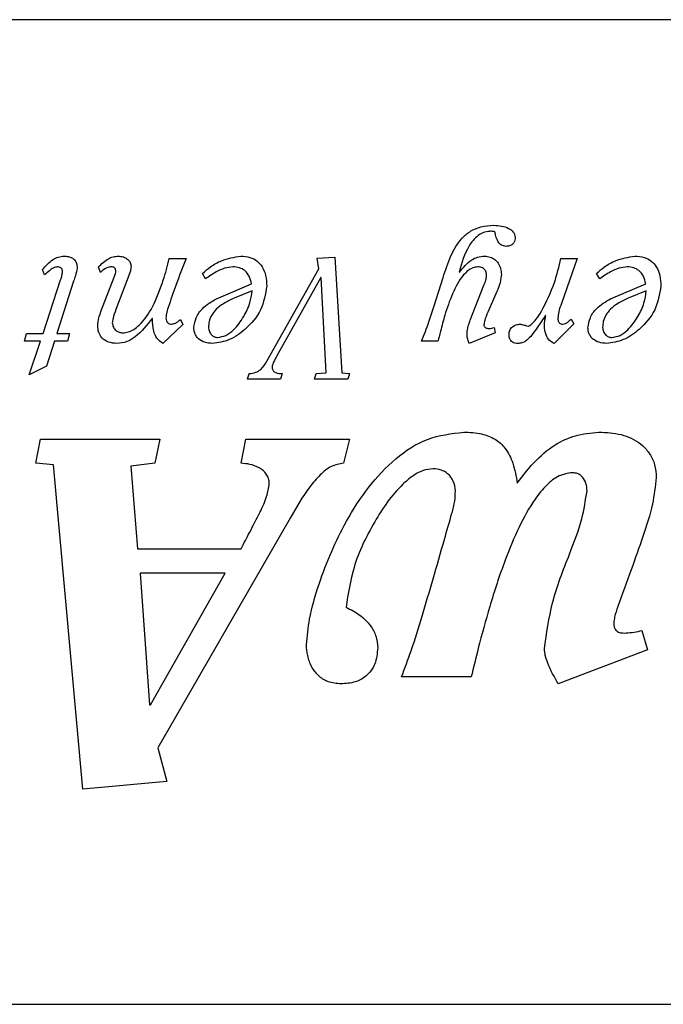
# Model space of a CAD drawing. Units: inches. Extents: x 0.3 to 10.6, y 0.5 to 8.2.
# Drawn here: x 5.2 to 5.3, y 3.5 to 3.6 of the extents above; entities that cross this region are included whole.
import ezdxf

# ---------------------------------------------------------------- set-up
doc = ezdxf.new("R2010")
doc.units = ezdxf.units.IN
doc.header["$MEASUREMENT"] = 0

msp = doc.modelspace()

# ---------------------------------------------------------------- linework, layer by layer
at = {"color": 7, "linetype": 'Continuous', "lineweight": 25}
for p, q in [((5.48898004, 3.56819163), (5.14523004, 3.56819163)), ((5.25155822, 3.54089965), (5.25352513, 3.54089965)), ((5.2684889, 3.54093777), (5.27049696, 3.5410571)), ((5.26868539, 3.53973828), (5.2684889, 3.54093777)), ((5.27049696, 3.5410571), (5.27130451, 3.52784524)), ((5.29632346, 3.54089955), (5.29819161, 3.54089955)), ((5.29819161, 3.54089955), (5.29638107, 3.53578218)), ((5.23734732, 3.53902877), (5.23710968, 3.53963983)), ((5.243742, 3.53930359), (5.24348585, 3.53993523)), ((5.26271881, 3.52916406), (5.26868539, 3.53973828)), ((5.28468868, 3.53936161), (5.28472777, 3.53936161)), ((5.23716832, 3.53233437), (5.23917587, 3.53847738)), ((5.24065054, 3.53830249), (5.23874123, 3.53233437)), ((5.24378366, 3.53483483), (5.24529639, 3.53877226)), ((5.24679318, 3.53845798), (5.24549339, 3.53507195)), ((5.25572994, 3.53857428), (5.25537554, 3.53920437)), ((5.26890193, 3.53875328), (5.26388178, 3.52979775)), ((5.26893999, 3.53875328), (5.26890193, 3.53875328)), ((5.26951196, 3.52784524), (5.26893999, 3.53875328)), ((5.28183501, 3.53548488), (5.28285704, 3.53873409)), ((5.30075107, 3.53857428), (5.30039668, 3.53920437)), ((5.2569716, 3.5363111), (5.26098567, 3.53802494)), ((5.26104688, 3.53719837), (5.25897864, 3.53635482)), ((5.28597098, 3.53385076), (5.28752486, 3.53785042)), ((5.30198965, 3.5363111), (5.30600423, 3.53802494)), ((5.3060675, 3.53719837), (5.30399874, 3.53635482)), ((5.28888174, 3.53688342), (5.28797647, 3.53475654)), ((5.24966589, 3.5340494), (5.24962834, 3.5340494)), ((5.25287601, 3.5339311), (5.25313062, 3.53335862)), ((5.29455149, 3.53438106), (5.29356751, 3.53294548)), ((5.29459109, 3.53438106), (5.29455149, 3.53438106)), ((5.29748643, 3.53396957), (5.29779967, 3.5334583)), ((5.25313062, 3.53335862), (5.25086692, 3.53119522)), ((5.28868629, 3.53302624), (5.28882259, 3.53239614)), ((5.29779967, 3.5334583), (5.29555397, 3.53119511)), ((5.23505996, 3.5314687), (5.23527804, 3.53233437)), ((5.23689262, 3.5314687), (5.23505996, 3.5314687)), ((5.23527804, 3.53233437), (5.23716832, 3.53233437)), ((5.2355882, 3.52760946), (5.23689262, 3.5314687)), ((5.23846605, 3.5314687), (5.23755872, 3.52861503)), ((5.23994175, 3.5314687), (5.23846605, 3.5314687)), ((5.23874123, 3.53233437), (5.2401799, 3.53233437)), ((5.2401799, 3.53233437), (5.23994175, 3.5314687)), ((5.28226964, 3.53146875), (5.28039583, 3.53146875)), ((5.28585216, 3.53119511), (5.2857498, 3.53143018)), ((5.28882259, 3.53239614), (5.28585216, 3.53119511)), ((5.23755872, 3.52861503), (5.2355882, 3.52760946)), ((5.26051786, 3.52711999), (5.26071332, 3.52774802)), ((5.2642732, 3.52711999), (5.26051786, 3.52711999)), ((5.26447329, 3.52774802), (5.2642732, 3.52711999)), ((5.26817308, 3.52711999), (5.26837111, 3.52774802)), ((5.27199375, 3.52711999), (5.26817308, 3.52711999)), ((5.26837111, 3.52774802), (5.26951196, 3.52784524)), ((5.27130451, 3.52784524), (5.27218767, 3.52774802)), ((5.27218767, 3.52774802), (5.27199375, 3.52711999)), ((5.23632616, 3.51750732), (5.23689092, 3.52027972)), ((5.23689092, 3.52027972), (5.25051273, 3.52027972)), ((5.25051273, 3.52027972), (5.24995002, 3.51750732)), ((5.25978562, 3.51750732), (5.26034833, 3.52027972)), ((5.26034833, 3.52027972), (5.27216473, 3.52027972)), ((5.27216473, 3.52027972), (5.27148423, 3.51750732)), ((5.23835839, 3.51733706), (5.23632616, 3.51750732)), ((5.24169608, 3.48025631), (5.23835839, 3.51733706)), ((5.24995002, 3.51750732), (5.24717864, 3.51716938)), ((5.24717864, 3.51716938), (5.24796973, 3.50772676)), ((5.2653798, 3.51123521), (5.2502859, 3.4850054)), ((5.24796973, 3.50772676), (5.25978562, 3.50772676)), ((5.25797404, 3.50495898), (5.24825572, 3.50495898)), ((5.24825572, 3.50495898), (5.2493261, 3.48992166)), ((5.24944029, 3.48992166), (5.25797404, 3.50495898)), ((5.305577, 3.49840156), (5.30619784, 3.49619804)), ((5.30619784, 3.49619804), (5.29602328, 3.49229867)), ((5.28607503, 3.49308976), (5.27810399, 3.49308976)), ((5.2493261, 3.48992166), (5.24944029, 3.48992166)), ((5.2502859, 3.4850054), (5.25130587, 3.48116262)), ((5.25130587, 3.48116262), (5.24169608, 3.48025631)), ((5.14523004, 3.45569163), (5.52023004, 3.45569163))]:
    msp.add_line(p, q, dxfattribs=at)
for points, knots in [([(5.28285704, 3.53873409), (5.28312743, 3.5395638), (5.28364724, 3.54115882), (5.28470698, 3.54300989), (5.28597984, 3.54407578), (5.28722568, 3.54461298), (5.28815295, 3.54466876), (5.28864925, 3.54469861)], [0, 0, 0, 0, 0.290284916, 0.558043459, 0.693287083, 0.835841194, 1, 1, 1, 1]), ([(5.2881745, 3.54400886), (5.28793751, 3.54398263), (5.28746011, 3.54392979), (5.2865892, 3.54339236), (5.28541959, 3.54193816), (5.28498172, 3.54039461), (5.28468868, 3.53936161)], [0, 0, 0, 0, 0.114374192, 0.230402149, 0.484958499, 1, 1, 1, 1]), ([(5.28880356, 3.54387101), (5.28879684, 3.54388914), (5.28878325, 3.54392576), (5.28873239, 3.54396354), (5.28866824, 3.54398725), (5.28848151, 3.54401916), (5.28831472, 3.54401356), (5.2881745, 3.54400886)], [0, 0, 0, 0, 0.083582587, 0.168821813, 0.267667525, 0.384292152, 1, 1, 1, 1]), ([(5.28864925, 3.54469861), (5.28894928, 3.54468244), (5.28952423, 3.54465145), (5.29030278, 3.54440415), (5.29082053, 3.54404024), (5.29105487, 3.54364433), (5.29107576, 3.54342883), (5.29108629, 3.54332013)], [0, 0, 0, 0, 0.293119127, 0.561701547, 0.790372699, 0.894267748, 1, 1, 1, 1]), ([(5.29004317, 3.54229604), (5.28986252, 3.54231984), (5.28950089, 3.5423675), (5.2890015, 3.54296079), (5.28888361, 3.54350288), (5.28880356, 3.54387101)], [0, 0, 0, 0, 0.242621633, 0.485674839, 1, 1, 1, 1]), ([(5.29108629, 3.54332013), (5.29108074, 3.54320796), (5.29107035, 3.54299785), (5.290962, 3.54271042), (5.2907602, 3.54247444), (5.29043872, 3.54231802), (5.29018312, 3.54230382), (5.29004317, 3.54229604)], [0, 0, 0, 0, 0.201397734, 0.377247713, 0.542208057, 0.749350186, 1, 1, 1, 1]), ([(5.23710968, 3.53963983), (5.23747591, 3.54005988), (5.23798861, 3.54064792), (5.23889608, 3.54110908), (5.23934272, 3.54115266), (5.23956832, 3.54117468)], [0, 0, 0, 0, 0.5530664, 0.774252299, 1, 1, 1, 1]), ([(5.23956832, 3.54117468), (5.23973438, 3.54116693), (5.24004273, 3.54115252), (5.24046141, 3.54100709), (5.24080199, 3.54074625), (5.24103305, 3.54033669), (5.2410553, 3.54000944), (5.24106717, 3.53983477)], [0, 0, 0, 0, 0.217778049, 0.404400368, 0.572898307, 0.77203253, 1, 1, 1, 1]), ([(5.24348585, 3.53993523), (5.24384668, 3.54028403), (5.24434502, 3.54076577), (5.24517299, 3.5411306), (5.24556688, 3.54115942), (5.24577063, 3.54117432)], [0, 0, 0, 0, 0.558838238, 0.771799723, 1, 1, 1, 1]), ([(5.24577063, 3.54117432), (5.24596659, 3.54115561), (5.24635593, 3.54111843), (5.24683588, 3.54085124), (5.2471677, 3.54045706), (5.24720605, 3.54015074), (5.24722576, 3.53999335)], [0, 0, 0, 0, 0.282683272, 0.56165964, 0.774774264, 1, 1, 1, 1]), ([(5.2496844, 3.53536771), (5.25012565, 3.53637659), (5.25090919, 3.53816807), (5.25136089, 3.54006917), (5.25155822, 3.54089965)], [0, 0, 0, 0, 0.563153836, 1, 1, 1, 1]), ([(5.25352513, 3.54089965), (5.2531169, 3.53988355), (5.25237576, 3.53803887), (5.25174169, 3.53615482), (5.25145689, 3.53530856)], [0, 0, 0, 0, 0.550827294, 1, 1, 1, 1]), ([(5.25537554, 3.53920437), (5.25567194, 3.5394662), (5.25632652, 3.54004444), (5.25777118, 3.54084437), (5.25899521, 3.54104906), (5.25974452, 3.54117437)], [0, 0, 0, 0, 0.242955701, 0.536559097, 1, 1, 1, 1]), ([(5.25974452, 3.54117437), (5.26010358, 3.54115107), (5.2607681, 3.54110794), (5.26163914, 3.54066313), (5.2622774, 3.53993083), (5.26266016, 3.53892186), (5.26269835, 3.53815379), (5.26271855, 3.5377477)], [0, 0, 0, 0, 0.208012296, 0.384972399, 0.553350187, 0.763849832, 1, 1, 1, 1]), ([(5.28472777, 3.53936161), (5.28515345, 3.53987402), (5.28573877, 3.5405786), (5.28681212, 3.54111461), (5.28733149, 3.54115375), (5.28760304, 3.54117422)], [0, 0, 0, 0, 0.55990245, 0.769887386, 1, 1, 1, 1]), ([(5.28760304, 3.54117422), (5.28782363, 3.54115549), (5.2882419, 3.54111999), (5.28878262, 3.54080892), (5.28919054, 3.54034498), (5.28946153, 3.53974756), (5.28949676, 3.53929515), (5.28951441, 3.53906843)], [0, 0, 0, 0, 0.207333258, 0.393138676, 0.572915376, 0.785970476, 1, 1, 1, 1]), ([(5.29409988, 3.53487536), (5.29464154, 3.53595242), (5.29561036, 3.53787885), (5.29610526, 3.53997524), (5.29632346, 3.54089955)], [0, 0, 0, 0, 0.5590949959, 1, 1, 1, 1]), ([(5.30039668, 3.53920437), (5.30069343, 3.5394662), (5.30134877, 3.54004443), (5.30279431, 3.5408442), (5.30401877, 3.54104901), (5.30476822, 3.54117437)], [0, 0, 0, 0, 0.243008666, 0.536666257, 1, 1, 1, 1]), ([(5.30476822, 3.54117437), (5.30512706, 3.54115106), (5.30579126, 3.54110791), (5.3066619, 3.54066305), (5.30729998, 3.53993079), (5.30768279, 3.53892187), (5.30772102, 3.53815379), (5.30774123, 3.5377477)], [0, 0, 0, 0, 0.207925063, 0.384861928, 0.553259067, 0.763802434, 1, 1, 1, 1]), ([(5.23882044, 3.53995359), (5.23865773, 3.53992), (5.2383141, 3.53984906), (5.2378368, 3.53948084), (5.23752532, 3.53919316), (5.23734732, 3.53902877)], [0, 0, 0, 0, 0.278179212, 0.587507872, 1, 1, 1, 1]), ([(5.23939241, 3.53942277), (5.23938791, 3.53948145), (5.23937932, 3.53959325), (5.239303, 3.53974154), (5.23918247, 3.5398588), (5.23901624, 3.53993901), (5.23888718, 3.53994862), (5.23882044, 3.53995359)], [0, 0, 0, 0, 0.20055791, 0.382133024, 0.558223136, 0.771564305, 1, 1, 1, 1]), ([(5.23917587, 3.53847738), (5.23923411, 3.53864621), (5.23934023, 3.53895383), (5.23937619, 3.53927698), (5.23939241, 3.53942277)], [0, 0, 0, 0, 0.548850792, 1, 1, 1, 1]), ([(5.24106717, 3.53983477), (5.24100497, 3.53952596), (5.24090015, 3.53900561), (5.24072268, 3.53850571), (5.24065054, 3.53830249)], [0, 0, 0, 0, 0.593480235, 1, 1, 1, 1]), ([(5.24498161, 3.53995323), (5.24483893, 3.53994122), (5.24456493, 3.53991814), (5.24412893, 3.53969187), (5.24388918, 3.53945128), (5.243742, 3.53930359)], [0, 0, 0, 0, 0.29553244, 0.567538671, 1, 1, 1, 1]), ([(5.24547539, 3.5395402), (5.24546728, 3.53960044), (5.24545079, 3.53972287), (5.24532651, 3.53985963), (5.24516327, 3.53994032), (5.2450452, 3.53994871), (5.24498161, 3.53995323)], [0, 0, 0, 0, 0.250029068, 0.508090517, 0.735058633, 1, 1, 1, 1]), ([(5.24529639, 3.53877226), (5.24535065, 3.53890613), (5.24545073, 3.53915307), (5.24546765, 3.53941861), (5.24547539, 3.5395402)], [0, 0, 0, 0, 0.542092655, 1, 1, 1, 1]), ([(5.24722576, 3.53999335), (5.24721513, 3.53989402), (5.24718932, 3.53965297), (5.24703668, 3.53913988), (5.24689102, 3.53873198), (5.24679318, 3.53845798)], [0, 0, 0, 0, 0.187035784, 0.453917731, 1, 1, 1, 1]), ([(5.25886188, 3.53995328), (5.25853951, 3.53991209), (5.25786985, 3.53982652), (5.2568078, 3.53933183), (5.2561264, 3.53885292), (5.25572994, 3.53857428)], [0, 0, 0, 0, 0.2796156079, 0.5808526111, 1, 1, 1, 1]), ([(5.26098567, 3.53802494), (5.26091671, 3.53831656), (5.26078359, 3.53887955), (5.26027084, 3.53952452), (5.2595951, 3.53989781), (5.25911634, 3.53993403), (5.25886188, 3.53995328)], [0, 0, 0, 0, 0.283187995, 0.546724898, 0.759080273, 1, 1, 1, 1]), ([(5.28683768, 3.53995313), (5.28663918, 3.53992902), (5.28622974, 3.53987931), (5.28567624, 3.53952152), (5.28477339, 3.53861644), (5.28387151, 3.53686045), (5.28309163, 3.5346738), (5.28273284, 3.53322166), (5.28258237, 3.53261269)], [0, 0, 0, 0, 0.0665908487, 0.1373544783, 0.2162798247, 0.4965584692, 0.7888783422, 1, 1, 1, 1]), ([(5.28783811, 3.53894961), (5.28782618, 3.53908795), (5.2878024, 3.5393638), (5.2876052, 3.53967406), (5.28736214, 3.53984789), (5.28711708, 3.53993817), (5.28693536, 3.5399479), (5.28683768, 3.53995313)], [0, 0, 0, 0, 0.258884567, 0.516229901, 0.658918983, 0.816668172, 1, 1, 1, 1]), ([(5.30388198, 3.53995328), (5.30356066, 3.539912), (5.3028922, 3.53982613), (5.30183086, 3.53933119), (5.30114843, 3.53885282), (5.30075107, 3.53857428)], [0, 0, 0, 0, 0.278845464, 0.580089754, 1, 1, 1, 1]), ([(5.30600423, 3.53802494), (5.30593591, 3.5383166), (5.30580397, 3.53887988), (5.30529053, 3.53952454), (5.30461487, 3.53989766), (5.30413624, 3.53993399), (5.30388198, 3.53995328)], [0, 0, 0, 0, 0.283098213, 0.546744107, 0.759224177, 1, 1, 1, 1]), ([(5.28752486, 3.53785042), (5.2876029, 3.53804245), (5.28774727, 3.53839772), (5.28780951, 3.53877586), (5.28783811, 3.53894961)], [0, 0, 0, 0, 0.540504371, 1, 1, 1, 1]), ([(5.28951441, 3.53906843), (5.28945982, 3.53864872), (5.28936071, 3.53788671), (5.28903021, 3.53719441), (5.28888174, 3.53688342)], [0, 0, 0, 0, 0.55078922, 1, 1, 1, 1]), ([(5.26271855, 3.5377477), (5.26255936, 3.53681623), (5.26223634, 3.53492612), (5.2604709, 3.53289188), (5.25853971, 3.53150798), (5.25716768, 3.53129587), (5.25651691, 3.53119527)], [0, 0, 0, 0, 0.285298691, 0.578922237, 0.80027754, 1, 1, 1, 1]), ([(5.25710739, 3.53188194), (5.25743044, 3.53193779), (5.25811642, 3.53205638), (5.25917233, 3.53292408), (5.26009527, 3.5341887), (5.26083865, 3.53571074), (5.26098214, 3.53673584), (5.26104688, 3.53719837)], [0, 0, 0, 0, 0.137192147, 0.291321369, 0.562348353, 0.80252904, 1, 1, 1, 1]), ([(5.30774123, 3.5377477), (5.30758206, 3.53681624), (5.30725909, 3.53492613), (5.30549368, 3.5328918), (5.30356225, 3.53150791), (5.30219, 3.53129586), (5.30153907, 3.53119527)], [0, 0, 0, 0, 0.285280613, 0.578884622, 0.800241203, 1, 1, 1, 1]), ([(5.30213161, 3.53188194), (5.30245459, 3.53193778), (5.30314035, 3.53205633), (5.3041956, 3.5329241), (5.3051175, 3.53418882), (5.30585969, 3.5357109), (5.30600288, 3.53673585), (5.3060675, 3.53719837)], [0, 0, 0, 0, 0.137198474, 0.2913025, 0.562295982, 0.802484679, 1, 1, 1, 1]), ([(5.25439003, 3.53298781), (5.25445086, 3.53338329), (5.25457564, 3.53419447), (5.25547104, 3.53542707), (5.25640187, 3.53597545), (5.2569716, 3.5363111)], [0, 0, 0, 0, 0.269566496, 0.552930755, 1, 1, 1, 1]), ([(5.25897864, 3.53635482), (5.25856967, 3.53616743), (5.25784309, 3.53583451), (5.25698167, 3.5351755), (5.2564167, 3.53448093), (5.25610926, 3.53376874), (5.25607831, 3.53328451), (5.25606427, 3.53306497)], [0, 0, 0, 0, 0.288407108, 0.512379944, 0.689782869, 0.859350387, 1, 1, 1, 1]), ([(5.29941168, 3.53298781), (5.29947247, 3.53338327), (5.29959716, 3.53419431), (5.30049135, 3.53542654), (5.3014209, 3.53597532), (5.30198965, 3.5363111)], [0, 0, 0, 0, 0.269721398, 0.553170266, 1, 1, 1, 1]), ([(5.30399874, 3.53635482), (5.30358995, 3.53616743), (5.30286372, 3.53583452), (5.30200281, 3.53517548), (5.30143831, 3.53448087), (5.30113131, 3.53376868), (5.30110043, 3.53328451), (5.30108643, 3.53306497)], [0, 0, 0, 0, 0.288382469, 0.512331295, 0.689726181, 0.859312833, 1, 1, 1, 1]), ([(5.24340612, 3.5332398), (5.24343625, 3.53353455), (5.24349233, 3.53408323), (5.24369149, 3.53459703), (5.24378366, 3.53483483)], [0, 0, 0, 0, 0.537189656, 1, 1, 1, 1]), ([(5.24549339, 3.53507195), (5.24536411, 3.53473422), (5.24517553, 3.5342416), (5.24510235, 3.53372088), (5.24507933, 3.53355716)], [0, 0, 0, 0, 0.68557315, 1, 1, 1, 1]), ([(5.24627882, 3.53241425), (5.24648889, 3.53243352), (5.24692981, 3.53247398), (5.24757424, 3.53279904), (5.24863404, 3.5336565), (5.24923038, 3.53462803), (5.2496844, 3.53536771)], [0, 0, 0, 0, 0.1337712873, 0.2807809327, 0.4524190731, 1, 1, 1, 1]), ([(5.25145689, 3.53530856), (5.25138183, 3.53506941), (5.25125846, 3.5346763), (5.25121846, 3.53426686), (5.25120279, 3.5341065)], [0, 0, 0, 0, 0.608336825, 1, 1, 1, 1]), ([(5.28039583, 3.53146875), (5.28069072, 3.53219526), (5.28122608, 3.53351422), (5.28164627, 3.53487407), (5.28183501, 3.53548488)], [0, 0, 0, 0, 0.550822831, 1, 1, 1, 1]), ([(5.28797647, 3.53475654), (5.28783497, 3.53445109), (5.28762147, 3.53399019), (5.28754923, 3.53348974), (5.28752486, 3.53332096)], [0, 0, 0, 0, 0.6627487891, 1, 1, 1, 1]), ([(5.29256297, 3.5331826), (5.29260409, 3.53318855), (5.29269515, 3.53320173), (5.29286007, 3.53329974), (5.29313442, 3.53353403), (5.29357617, 3.5340649), (5.29389598, 3.53455982), (5.29409988, 3.53487536)], [0, 0, 0, 0, 0.052970037, 0.117314746, 0.242265652, 0.51690956, 1, 1, 1, 1]), ([(5.29638107, 3.53578218), (5.29626395, 3.53546119), (5.29606293, 3.53491022), (5.29599816, 3.53432823), (5.29597112, 3.5340853)], [0, 0, 0, 0, 0.5825849112, 1, 1, 1, 1]), ([(5.24962834, 3.5340494), (5.24904109, 3.5332916), (5.2482272, 3.53224135), (5.24674837, 3.53131778), (5.24599492, 3.53123657), (5.24561118, 3.53119522)], [0, 0, 0, 0, 0.55975702, 0.775782897, 1, 1, 1, 1]), ([(5.25086692, 3.53119522), (5.25061289, 3.53137967), (5.25011526, 3.53174102), (5.24970395, 3.53279139), (5.24968044, 3.53356821), (5.24966589, 3.5340494)], [0, 0, 0, 0, 0.284090936, 0.556536481, 1, 1, 1, 1]), ([(5.25120279, 3.5341065), (5.25121161, 3.53399911), (5.25122822, 3.53379687), (5.251382, 3.5335573), (5.25159662, 3.53342009), (5.25175037, 3.53340641), (5.25183083, 3.53339925)], [0, 0, 0, 0, 0.301660575, 0.56816599, 0.774017467, 1, 1, 1, 1]), ([(5.25183083, 3.53339925), (5.25192832, 3.53341547), (5.25214481, 3.53345148), (5.25250375, 3.53363345), (5.25273681, 3.5338198), (5.25287601, 3.5339311)], [0, 0, 0, 0, 0.248076126, 0.550915632, 1, 1, 1, 1]), ([(5.2855955, 3.53233442), (5.28562687, 3.5326264), (5.2856831, 3.53314972), (5.28588273, 3.53363586), (5.28597098, 3.53385076)], [0, 0, 0, 0, 0.557942301, 1, 1, 1, 1]), ([(5.29443318, 3.53324021), (5.29445048, 3.53346141), (5.29448047, 3.53384497), (5.29455819, 3.53422162), (5.29459109, 3.53438106)], [0, 0, 0, 0, 0.5766886435, 1, 1, 1, 1]), ([(5.29597112, 3.5340853), (5.29597462, 3.53400851), (5.29598108, 3.53386669), (5.29604524, 3.53367514), (5.2961572, 3.53352097), (5.29633, 3.53341539), (5.29646847, 3.53340473), (5.29654103, 3.53339915)], [0, 0, 0, 0, 0.227902493, 0.420892186, 0.591477113, 0.785933864, 1, 1, 1, 1]), ([(5.29654103, 3.53339915), (5.29664519, 3.53341504), (5.29685451, 3.53344699), (5.29715631, 3.53368481), (5.29736071, 3.53386113), (5.29748643, 3.53396957)], [0, 0, 0, 0, 0.276052336, 0.554744935, 1, 1, 1, 1]), ([(5.24561118, 3.53119522), (5.2452745, 3.53122104), (5.24464093, 3.53126963), (5.24388514, 3.5317607), (5.24346581, 3.53246635), (5.24342688, 3.5329708), (5.24340612, 3.5332398)], [0, 0, 0, 0, 0.295738732, 0.55652615, 0.763511428, 1, 1, 1, 1]), ([(5.24507933, 3.53355716), (5.24510254, 3.53338638), (5.24514852, 3.5330481), (5.24546976, 3.53267698), (5.24586046, 3.53245403), (5.24613703, 3.53242773), (5.24627882, 3.53241425)], [0, 0, 0, 0, 0.277322371, 0.549341355, 0.768965476, 1, 1, 1, 1]), ([(5.25651691, 3.53119527), (5.25622533, 3.53121884), (5.25565312, 3.5312651), (5.25499888, 3.53162149), (5.25462027, 3.53206276), (5.25442374, 3.53249602), (5.25440166, 3.5328181), (5.25439003, 3.53298781)], [0, 0, 0, 0, 0.280448981, 0.550380142, 0.69051036, 0.836916117, 1, 1, 1, 1]), ([(5.25606427, 3.53306497), (5.25608358, 3.53289336), (5.25612121, 3.53255903), (5.2563892, 3.53217205), (5.25673221, 3.53192673), (5.25698173, 3.53189694), (5.25710739, 3.53188194)], [0, 0, 0, 0, 0.293974697, 0.572743679, 0.784825242, 1, 1, 1, 1]), ([(5.28258237, 3.53261269), (5.28253218, 3.5323948), (5.28244335, 3.53200921), (5.28232229, 3.53163256), (5.28226964, 3.53146875)], [0, 0, 0, 0, 0.565093234, 1, 1, 1, 1]), ([(5.28752486, 3.53332096), (5.2875297, 3.53327551), (5.28753918, 3.53318633), (5.28761635, 3.53307181), (5.28773113, 3.53298192), (5.28788292, 3.53291965), (5.28799908, 3.53291157), (5.28805877, 3.53290742)], [0, 0, 0, 0, 0.180914577, 0.354924737, 0.535183327, 0.761160362, 1, 1, 1, 1]), ([(5.28805877, 3.53290742), (5.28818165, 3.53291712), (5.28839539, 3.53293401), (5.28859951, 3.53299872), (5.28868629, 3.53302624)], [0, 0, 0, 0, 0.574896464, 1, 1, 1, 1]), ([(5.29039751, 3.53219914), (5.29041259, 3.5323685), (5.29044277, 3.53270754), (5.2907108, 3.53307948), (5.29103381, 3.53327894), (5.29136297, 3.53338237), (5.29160671, 3.53339324), (5.29173896, 3.53339915)], [0, 0, 0, 0, 0.248059565, 0.496599003, 0.640516668, 0.804955167, 1, 1, 1, 1]), ([(5.29356751, 3.53294548), (5.2933432, 3.5326267), (5.29296619, 3.53209091), (5.29239391, 3.53150185), (5.29187043, 3.53122551), (5.29155606, 3.53120511), (5.29140206, 3.53119511)], [0, 0, 0, 0, 0.402996534, 0.677330525, 0.841931532, 1, 1, 1, 1]), ([(5.29173896, 3.53339915), (5.29190436, 3.5333572), (5.29217965, 3.53328738), (5.2924536, 3.5332125), (5.29256297, 3.5331826)], [0, 0, 0, 0, 0.6007863359, 1, 1, 1, 1]), ([(5.29555397, 3.53119511), (5.29535145, 3.53131197), (5.2949504, 3.53154338), (5.2945208, 3.53228256), (5.29446661, 3.53287485), (5.29443318, 3.53324021)], [0, 0, 0, 0, 0.281034358, 0.55650447, 1, 1, 1, 1]), ([(5.30153907, 3.53119527), (5.30124747, 3.53121885), (5.30067517, 3.53126512), (5.30002079, 3.53162148), (5.29964203, 3.53206274), (5.29944541, 3.53249601), (5.29942332, 3.5328181), (5.29941168, 3.53298781)], [0, 0, 0, 0, 0.28044604, 0.550401814, 0.690536713, 0.8369347, 1, 1, 1, 1]), ([(5.30108643, 3.53306497), (5.30110575, 3.53289336), (5.30114338, 3.53255896), (5.30141176, 3.53217187), (5.30175553, 3.53192663), (5.30200559, 3.53189692), (5.30213161, 3.53188194)], [0, 0, 0, 0, 0.293683046, 0.572272355, 0.784433644, 1, 1, 1, 1]), ([(5.2857498, 3.53143018), (5.28569837, 3.53159332), (5.28560543, 3.53188809), (5.28559856, 3.53219664), (5.2855955, 3.53233442)], [0, 0, 0, 0, 0.553476373, 1, 1, 1, 1]), ([(5.29140206, 3.53119511), (5.29128742, 3.53120078), (5.29107542, 3.53121127), (5.29078912, 3.53132176), (5.29056251, 3.53152178), (5.29041785, 3.53182859), (5.29040465, 3.53206907), (5.29039751, 3.53219914)], [0, 0, 0, 0, 0.211676191, 0.391461746, 0.556675294, 0.760204533, 1, 1, 1, 1]), ([(5.26071332, 3.52774802), (5.260975, 3.52778209), (5.26145207, 3.52784418), (5.26221317, 3.52830253), (5.26252148, 3.52882784), (5.26271881, 3.52916406)], [0, 0, 0, 0, 0.304269176, 0.55470493, 1, 1, 1, 1]), ([(5.26388178, 3.52979775), (5.26375144, 3.5295616), (5.26356626, 3.52922608), (5.26337491, 3.52878933), (5.26334435, 3.52858776), (5.2633309, 3.52849899)], [0, 0, 0, 0, 0.570780629, 0.810979386, 1, 1, 1, 1]), ([(5.2633309, 3.52849899), (5.26333614, 3.52842447), (5.26334594, 3.52828508), (5.26343863, 3.52810191), (5.26357348, 3.52796697), (5.2639005, 3.52777873), (5.2642189, 3.52776166), (5.26447329, 3.52774802)], [0, 0, 0, 0, 0.144873213, 0.270985479, 0.391444431, 0.513780761, 1, 1, 1, 1]), ([(5.26724893, 3.49676383), (5.26734454, 3.49774452), (5.26757472, 3.5001057), (5.26899743, 3.5049027), (5.27115908, 3.5100311), (5.27423355, 3.51480742), (5.27727394, 3.51807712), (5.28096396, 3.52055834), (5.28380836, 3.52089901), (5.28522685, 3.5210689)], [0, 0, 0, 0, 0.0906757623, 0.2183173148, 0.459183506, 0.6016673638, 0.7393017639, 0.8699904359, 1, 1, 1, 1]), ([(5.28522685, 3.5210689), (5.28591213, 3.52104017), (5.2871533, 3.52098814), (5.28882202, 3.52036134), (5.29010637, 3.51918511), (5.29094785, 3.51740999), (5.29119514, 3.51601212), (5.29133025, 3.5152484)], [0, 0, 0, 0, 0.216158683, 0.391508004, 0.55150977, 0.754969377, 1, 1, 1, 1]), ([(5.29133025, 3.5152484), (5.29202647, 3.51615021), (5.29336242, 3.51788068), (5.29572189, 3.51980119), (5.29832944, 3.52090484), (5.30007593, 3.52101233), (5.30099508, 3.5210689)], [0, 0, 0, 0, 0.290025655, 0.556524959, 0.766604906, 1, 1, 1, 1]), ([(5.30099508, 3.5210689), (5.30183867, 3.5210027), (5.30349987, 3.52087234), (5.30541301, 3.51986019), (5.30653119, 3.51858276), (5.30711347, 3.51731541), (5.30717837, 3.51636988), (5.30721267, 3.51587026)], [0, 0, 0, 0, 0.278383892, 0.548199732, 0.688455389, 0.835379254, 1, 1, 1, 1]), ([(5.26300654, 3.51519115), (5.26299, 3.51538974), (5.26295815, 3.51577237), (5.26260376, 3.51644891), (5.2618593, 3.51704228), (5.26083526, 3.51742462), (5.2601229, 3.51748074), (5.25978562, 3.51750732)], [0, 0, 0, 0, 0.1354648448, 0.2610042018, 0.5115774601, 0.768746731, 1, 1, 1, 1]), ([(5.27148423, 3.51750732), (5.27100778, 3.51742182), (5.26999541, 3.51724014), (5.26873492, 3.51615281), (5.26709545, 3.51421626), (5.26608754, 3.51246494), (5.2653798, 3.51123521)], [0, 0, 0, 0, 0.157543384, 0.334750644, 0.532877802, 1, 1, 1, 1]), ([(5.28172097, 3.51688458), (5.28133165, 3.51683592), (5.28050389, 3.51673246), (5.27933651, 3.51604856), (5.27725068, 3.51429744), (5.27487712, 3.51076866), (5.27254542, 3.50602504), (5.27201175, 3.50259569), (5.27177273, 3.50105977)], [0, 0, 0, 0, 0.059244272, 0.125960508, 0.201941077, 0.4739072, 0.764377614, 1, 1, 1, 1]), ([(5.284265, 3.51434621), (5.28422135, 3.51473371), (5.28413699, 3.51548256), (5.28346784, 3.51632263), (5.28262415, 3.51680431), (5.282029, 3.51685721), (5.28172097, 3.51688458)], [0, 0, 0, 0, 0.2877506746, 0.5560875369, 0.7702518054, 1, 1, 1, 1]), ([(5.29760493, 3.51643297), (5.29709171, 3.51634831), (5.29599165, 3.51616685), (5.29457566, 3.51497078), (5.29300929, 3.51302851), (5.29142969, 3.51011586), (5.28972167, 3.50599578), (5.2882069, 3.50134917), (5.28698599, 3.49687713), (5.28633823, 3.49418402), (5.28607503, 3.49308976)], [0, 0, 0, 0, 0.056734996, 0.12160587, 0.198426397, 0.33414335, 0.486163731, 0.692955875, 0.875241705, 1, 1, 1, 1]), ([(5.29930027, 3.51434621), (5.29927968, 3.51463904), (5.29924005, 3.51520287), (5.29890581, 3.5158504), (5.29848501, 3.51621578), (5.29807279, 3.51640171), (5.29776659, 3.51642217), (5.29760493, 3.51643297)], [0, 0, 0, 0, 0.29047466, 0.559304408, 0.69656291, 0.839800163, 1, 1, 1, 1]), ([(5.30721267, 3.51587026), (5.30709375, 3.51486046), (5.30682414, 3.51257102), (5.30567916, 3.50909225), (5.30430776, 3.50520936), (5.30317891, 3.50215067), (5.30247247, 3.50013722), (5.30238162, 3.49950769), (5.30235248, 3.4993058)], [0, 0, 0, 0, 0.175826068, 0.398635802, 0.63187435, 0.889932416, 0.964700934, 1, 1, 1, 1]), ([(5.25978562, 3.50772676), (5.26011345, 3.50836094), (5.26084022, 3.50976683), (5.26187118, 3.51173114), (5.26273875, 3.51356438), (5.26292504, 3.51469603), (5.26300654, 3.51519115)], [0, 0, 0, 0, 0.261960266, 0.580725007, 0.816557504, 1, 1, 1, 1]), ([(5.28386894, 3.51180013), (5.28399954, 3.51226777), (5.28423247, 3.5131018), (5.28425507, 3.5139664), (5.284265, 3.51434621)], [0, 0, 0, 0, 0.560698908, 1, 1, 1, 1]), ([(5.29443905, 3.49631068), (5.294685, 3.49807421), (5.29520436, 3.50179808), (5.29710076, 3.50662472), (5.29874506, 3.51080032), (5.29913263, 3.51327557), (5.29930027, 3.51434621)], [0, 0, 0, 0, 0.284111597, 0.599932634, 0.826953856, 1, 1, 1, 1]), ([(5.27810399, 3.49308976), (5.27848188, 3.4940867), (5.27934948, 3.49637557), (5.28049651, 3.50013165), (5.281757, 3.50437461), (5.28286383, 3.50830303), (5.28358285, 3.51080473), (5.28386894, 3.51180013)], [0, 0, 0, 0, 0.163274984, 0.374858964, 0.601278404, 0.841352787, 1, 1, 1, 1]), ([(5.27177273, 3.50105977), (5.27231636, 3.50078375), (5.27337173, 3.50024789), (5.27454441, 3.49909903), (5.27526755, 3.49778482), (5.27534769, 3.49688415), (5.27538868, 3.49642333)], [0, 0, 0, 0, 0.292694459, 0.568227445, 0.779088358, 1, 1, 1, 1]), ([(5.30235248, 3.4993058), (5.30235909, 3.49916318), (5.30237087, 3.49890933), (5.30249377, 3.49857944), (5.30267976, 3.49835247), (5.30297177, 3.49817426), (5.30334836, 3.49810755), (5.30363656, 3.49811381), (5.30376543, 3.4981166)], [0, 0, 0, 0, 0.197694222, 0.351860725, 0.480611569, 0.598436149, 0.820435037, 1, 1, 1, 1]), ([(5.30376543, 3.4981166), (5.30407638, 3.49814061), (5.3046878, 3.49818782), (5.30528401, 3.49833113), (5.305577, 3.49840156)], [0, 0, 0, 0, 0.5085810264, 1, 1, 1, 1]), ([(5.27120539, 3.49229867), (5.27069479, 3.4923433), (5.26974853, 3.49242601), (5.26858106, 3.49318832), (5.26780032, 3.49424786), (5.26734071, 3.4954716), (5.26727837, 3.4963493), (5.26724893, 3.49676383)], [0, 0, 0, 0, 0.227571415, 0.421746224, 0.605155518, 0.813516793, 1, 1, 1, 1]), ([(5.27538868, 3.49642333), (5.27533356, 3.4957896), (5.27522852, 3.49458197), (5.27419704, 3.4931727), (5.27276742, 3.49240869), (5.27175119, 3.49233711), (5.27120539, 3.49229867)], [0, 0, 0, 0, 0.284373895, 0.541898051, 0.753964687, 1, 1, 1, 1]), ([(5.29602328, 3.49229867), (5.29558013, 3.4930689), (5.29498234, 3.49410789), (5.29451853, 3.49549354), (5.29446378, 3.49605643), (5.29443905, 3.49631068)], [0, 0, 0, 0, 0.611097478, 0.824333966, 1, 1, 1, 1])]:
    msp.add_open_spline(points, degree=3, knots=knots, dxfattribs=at)

doc.saveas('drawing.dxf')
